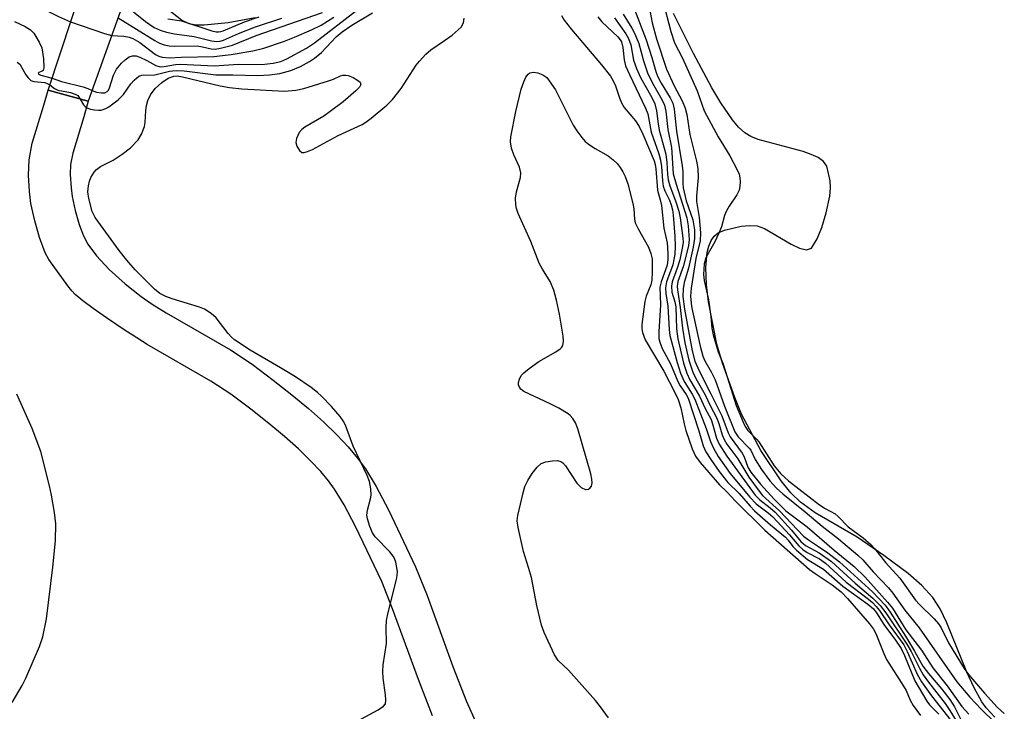
# Model space of a CAD drawing. Units: inches. Extents: x 1177769 to 1183769, y 513460 to 517460.
# Drawn here: x 1180462 to 1180674, y 514649 to 514798 of the extents above; entities that cross this region are included whole.
import ezdxf

# ---------------------------------------------------------------- set-up
doc = ezdxf.new("R2010")
doc.units = ezdxf.units.IN
doc.header["$MEASUREMENT"] = 0
for name, color, linetype in [('BRIDGE-Bridge', 2, 'Continuous'), ('HYDRO-Stream Poly Centerlines', 142, 'Continuous'), ('HYDRO-Water Body', 4, 'Continuous'), ('TRANS-Non Street Sidewalk', 7, 'Continuous'), ('Undefined', 1, 'Continuous')]:
    doc.layers.add(name, color=color, linetype=linetype)

msp = doc.modelspace()

# ---------------------------------------------------------------- linework, layer by layer
at = {"layer": 'BRIDGE-Bridge'}
msp.add_lwpolyline([(1180498.39, 514841.41), (1180476.61, 514780.49), (1180467.94, 514782.89), (1180488.31, 514844.61)], close=True, dxfattribs=at)
at = {"layer": 'HYDRO-Stream Poly Centerlines'}
for points in [[(1180512.58, 514798.52), (1180506.81, 514797.38), (1180501.62, 514796.88), (1180499.83, 514796.94), (1180498.34, 514797.21), (1180496.75, 514798), (1180492.01, 514801.66)], [(1180672.17, 514647.61), (1180670.26, 514649.62), (1180669.37, 514650.9), (1180667.7, 514653.89), (1180666.16, 514657.3), (1180661.82, 514667.95), (1180660.34, 514670.98), (1180658.77, 514673.42), (1180656.43, 514675.98), (1180653.48, 514678.57), (1180648.23, 514682.49), (1180642.46, 514686.43), (1180633.43, 514691.67), (1180630.23, 514693.97), (1180628.19, 514696.03), (1180626.07, 514698.61), (1180621.7, 514705.16), (1180617.54, 514712.99), (1180616.09, 514716.59), (1180613.41, 514723.96), (1180612.2, 514728.04), (1180610.43, 514737.21), (1180609.98, 514740.97), (1180609.83, 514744.61), (1180610.11, 514747.86), (1180610.45, 514749.25), (1180610.95, 514750.44), (1180611.63, 514751.39), (1180612.49, 514752.07), (1180613.85, 514752.65), (1180617.47, 514753.52), (1180619.3, 514753.68), (1180620.87, 514753.58), (1180622.48, 514753.02), (1180628.21, 514749.66), (1180630, 514748.77), (1180631.51, 514748.4), (1180632.61, 514748.77), (1180633.86, 514750.81), (1180634.83, 514753.25), (1180635.79, 514756.41), (1180636.56, 514760.04), (1180636.73, 514761.77), (1180636.67, 514763.31), (1180635.91, 514766.47), (1180635.18, 514767.48), (1180634.04, 514768.32), (1180632.56, 514769.03), (1180630.83, 514769.63), (1180621.1, 514772.24), (1180619.5, 514772.9), (1180618.2, 514773.69), (1180616.88, 514774.9), (1180615.54, 514776.48), (1180613.03, 514780.11), (1180611.1, 514783.35), (1180607.13, 514790.78), (1180602.86, 514799.45)]]:
    msp.add_lwpolyline(points, dxfattribs=at)
at = {"layer": 'HYDRO-Water Body'}
for points in [[(1180512.58, 514798.52, 0), (1180506.81, 514797.38, 0), (1180501.62, 514796.88, 0), (1180499.83, 514796.94, 0), (1180498.34, 514797.21, 0), (1180496.75, 514798, 0), (1180492.01, 514801.66, 0)], [(1180672.17, 514647.61, 0), (1180670.26, 514649.62, 0), (1180669.37, 514650.9, 0), (1180667.7, 514653.89, 0), (1180666.16, 514657.3, 0), (1180661.82, 514667.95, 0), (1180660.34, 514670.98, 0), (1180658.77, 514673.42, 0), (1180656.43, 514675.98, 0), (1180653.48, 514678.57, 0), (1180648.23, 514682.49, 0), (1180642.46, 514686.43, 0), (1180633.43, 514691.67, 0), (1180630.23, 514693.97, 0), (1180628.19, 514696.03, 0), (1180626.07, 514698.61, 0), (1180621.7, 514705.16, 0), (1180617.54, 514712.99, 0), (1180616.09, 514716.59, 0), (1180613.41, 514723.96, 0), (1180612.2, 514728.04, 0), (1180610.43, 514737.21, 0), (1180609.98, 514740.97, 0), (1180609.83, 514744.61, 0), (1180610.11, 514747.86, 0), (1180610.45, 514749.25, 0), (1180610.95, 514750.44, 0), (1180611.63, 514751.39, 0), (1180612.49, 514752.07, 0), (1180613.85, 514752.65, 0), (1180617.47, 514753.52, 0), (1180619.3, 514753.68, 0), (1180620.87, 514753.58, 0), (1180622.48, 514753.02, 0), (1180628.21, 514749.66, 0), (1180630, 514748.77, 0), (1180631.51, 514748.4, 0), (1180632.61, 514748.77, 0), (1180633.86, 514750.81, 0), (1180634.83, 514753.25, 0), (1180635.79, 514756.41, 0), (1180636.56, 514760.04, 0), (1180636.73, 514761.77, 0), (1180636.67, 514763.31, 0), (1180635.91, 514766.47, 0), (1180635.18, 514767.48, 0), (1180634.04, 514768.32, 0), (1180632.56, 514769.03, 0), (1180630.83, 514769.63, 0), (1180621.1, 514772.24, 0), (1180619.5, 514772.9, 0), (1180618.2, 514773.69, 0), (1180616.88, 514774.9, 0), (1180615.54, 514776.48, 0), (1180613.03, 514780.11, 0), (1180611.1, 514783.35, 0), (1180607.13, 514790.78, 0), (1180602.86, 514799.45, 0)]]:
    msp.add_polyline3d(points, dxfattribs=at)
at = {"layer": 'TRANS-Non Street Sidewalk'}
msp.add_polyline3d([(1180550.86, 514647.91, 0), (1180547.81, 514655.72, 0), (1180542.25, 514670.98, 0), (1180539.9, 514676.85, 0), (1180534.28, 514688.76, 0), (1180531.79, 514693.41, 0), (1180529.74, 514696.8, 0), (1180528.43, 514698.61, 0), (1180526.74, 514700.63, 0), (1180524.56, 514702.93, 0), (1180521.93, 514705.46, 0), (1180518.91, 514708.14, 0), (1180515.52, 514710.97, 0), (1180511.65, 514714.02, 0), (1180507.35, 514717.26, 0), (1180503.07, 514720.08, 0), (1180489.33, 514728.02, 0), (1180486.04, 514730.06, 0), (1180484.8, 514730.91, 0), (1180480.52, 514733.75, 0), (1180477.63, 514735.75, 0), (1180475.4, 514737.42, 0), (1180473.81, 514738.77, 0), (1180473.03, 514739.58, 0), (1180472.19, 514740.63, 0), (1180468.09, 514746.31, 0), (1180467.32, 514747.79, 0), (1180466.1, 514751.07, 0), (1180465.06, 514754.67, 0), (1180464.24, 514758.42, 0), (1180463.92, 514761.01, 0), (1180463.71, 514764.55, 0), (1180463.83, 514767.84, 0), (1180464.49, 514771.43, 0), (1180467.04, 514779.67, 0), (1180467.94, 514782.89, 0), (1180476.61, 514780.49, 0), (1180475.68, 514777.14, 0), (1180473.25, 514769.28, 0), (1180472.8, 514766.86, 0), (1180472.72, 514764.65, 0), (1180472.89, 514761.82, 0), (1180473.12, 514759.93, 0), (1180473.79, 514756.89, 0), (1180474.65, 514753.89, 0), (1180475.57, 514751.44, 0), (1180476.5, 514749.64, 0), (1180478.41, 514747.1, 0), (1180481.14, 514744.21, 0), (1180484.54, 514741.11, 0), (1180487.99, 514738.37, 0), (1180490.38, 514736.73, 0), (1180493.42, 514734.85, 0), (1180507.26, 514726.85, 0), (1180511.94, 514723.77, 0), (1180516.51, 514720.32, 0), (1180520.53, 514717.15, 0), (1180524.1, 514714.18, 0), (1180527.34, 514711.3, 0), (1180530.22, 514708.53, 0), (1180532.68, 514705.93, 0), (1180534.71, 514703.51, 0), (1180536.38, 514701.2, 0), (1180538.71, 514697.35, 0), (1180541.4, 514692.34, 0), (1180547.2, 514680.03, 0), (1180549.69, 514673.82, 0), (1180555.26, 514658.52, 0), (1180558.2, 514650.98, 0), (1180561.36, 514643.9, 0)], dxfattribs=at)
at = {"layer": 'Undefined'}
for points, elevation in [([(1180461.74, 514803.05), (1180470.18, 514798.8), (1180472.8, 514797.63)], 190), ([(1180484.15, 514801.59), (1180488.94, 514797.72), (1180490.85, 514796.41), (1180492.1, 514795.8), (1180493.49, 514795.39), (1180495.23, 514795.05), (1180499.46, 514794.49), (1180503.21, 514793.5), (1180504.34, 514793.35), (1180505.06, 514793.45), (1180505.75, 514793.67), (1180509.04, 514795.12), (1180512.65, 514796.55), (1180518.38, 514798.43)], 186), ([(1180597.41, 514802.02), (1180598.23, 514797.41), (1180599.18, 514793.98), (1180601.34, 514787.41), (1180603.02, 514783.79), (1180604.73, 514780.6), (1180605.37, 514779.01), (1180605.69, 514777.63), (1180606.34, 514773.31), (1180607.81, 514767.59), (1180608.12, 514765.96), (1180608.18, 514764.01), (1180607.83, 514760.03), (1180607.81, 514758.87), (1180608.41, 514755.37), (1180608.66, 514752.12), (1180608.57, 514750.38), (1180607.68, 514746.57), (1180606.66, 514740.13), (1180606.52, 514738.45), (1180606.7, 514736.21), (1180608.57, 514727.66), (1180609.15, 514725.49), (1180609.59, 514724.49), (1180610.99, 514722.13), (1180611.82, 514720.41), (1180613.87, 514714.73), (1180616.07, 514709.13), (1180616.82, 514708.11), (1180619.2, 514705.65), (1180619.51, 514705.17), (1180620.47, 514703.19), (1180621.84, 514701.01), (1180623.63, 514698.58), (1180625.05, 514696.99), (1180626.42, 514695.75), (1180631.26, 514691.88), (1180634.91, 514688.77), (1180638.45, 514686.04), (1180642.62, 514682.53), (1180643.66, 514681.51), (1180645.95, 514678.97), (1180649.24, 514675.52), (1180650.16, 514674.37), (1180652.78, 514670.67), (1180655.85, 514666.84), (1180663.97, 514655.2), (1180666.8, 514651.88), (1180669.21, 514649.31), (1180672.17, 514646.46)], 186), ([(1180600.49, 514802.52), (1180602.24, 514795.53), (1180603.03, 514793.06), (1180604.82, 514789.77), (1180607.96, 514782.7), (1180609.47, 514778.44), (1180612.5, 514772.84), (1180614.98, 514768.68), (1180616.51, 514765.82), (1180616.98, 514764.76), (1180617.16, 514763.96), (1180617.21, 514763.15), (1180617.17, 514762.07), (1180617.02, 514761.29), (1180616.51, 514760.28), (1180614.84, 514757.87), (1180614.26, 514756.87), (1180613.88, 514755.83), (1180613.21, 514753.38), (1180612.66, 514752.02), (1180611.77, 514750.16), (1180610.29, 514747.66), (1180609.81, 514746.7), (1180609.49, 514745.38), (1180609.3, 514743.09), (1180609.44, 514741.79), (1180610.39, 514737.63), (1180610.89, 514734.02), (1180611.12, 514731.53), (1180611.43, 514730.1), (1180612.5, 514726.4), (1180613.59, 514723.79), (1180614.39, 514721), (1180616.4, 514714.83), (1180617.86, 514711.22), (1180618.32, 514710.3), (1180618.91, 514709.46), (1180620.72, 514707.61), (1180621.25, 514706.97), (1180624.53, 514701.84), (1180626, 514700.06), (1180627.65, 514698.56), (1180634.31, 514693.44), (1180635.58, 514692.58), (1180637.74, 514691.44), (1180638.39, 514690.86), (1180640.54, 514688.65), (1180643.74, 514686.28), (1180645.44, 514684.85), (1180646.3, 514683.92), (1180648.6, 514680.99), (1180651.69, 514677.56), (1180655.07, 514672.85)], 184), ([(1180474.87, 514780.97), (1180475.59, 514779.71), (1180475.92, 514779.32), (1180476.29, 514779.07), (1180477.08, 514778.78), (1180477.94, 514778.61), (1180478.81, 514778.54), (1180479.37, 514778.58), (1180480.38, 514778.92), (1180481.04, 514779.26), (1180483.07, 514780.76), (1180484.17, 514781.93), (1180485.77, 514784.23), (1180486.47, 514785.07), (1180487.48, 514785.87), (1180488.17, 514786.14), (1180490.94, 514786.19), (1180494.16, 514787), (1180495.59, 514787.15), (1180497.27, 514787.02), (1180504.14, 514786.19), (1180507.77, 514786.22), (1180513.2, 514786.07), (1180515.72, 514786.19), (1180517.91, 514786.47), (1180520.28, 514787.1), (1180522.36, 514788.01), (1180524.35, 514789.06), (1180525.39, 514789.79), (1180526.88, 514791.03), (1180530.1, 514794.38), (1180531.35, 514795.47), (1180533.45, 514796.94), (1180537.9, 514799.58)], 194), ([(1180483.05, 514798.49), (1180490.94, 514793.62), (1180491.97, 514793.05), (1180493.01, 514792.65), (1180494.08, 514792.42), (1180495.13, 514792.36), (1180500.12, 514792.41), (1180501.25, 514792.25), (1180503.13, 514791.83), (1180503.96, 514791.76), (1180505.11, 514791.92), (1180507.7, 514792.62), (1180512.84, 514794.68), (1180527.1, 514799.63)], 188), ([(1180592.02, 514799.27), (1180593.85, 514796.29), (1180594.53, 514795.02), (1180595.34, 514792.93), (1180596.34, 514789.24), (1180597.33, 514786.41), (1180598.62, 514783.85), (1180600.34, 514780.87), (1180600.88, 514779.66), (1180601.18, 514778.38), (1180601.59, 514774.42), (1180602.43, 514770.48), (1180602.8, 514764.84), (1180603.39, 514762.59), (1180605.69, 514755.35), (1180606.02, 514753.64), (1180606.21, 514750.61), (1180606.09, 514749.33), (1180605.01, 514744.97), (1180603.8, 514741.6), (1180603.63, 514740.62), (1180603.68, 514739.82), (1180604.28, 514736.01), (1180604.76, 514731.49), (1180605.26, 514728.36), (1180606.15, 514724.63), (1180607.02, 514722.01), (1180607.66, 514720.65), (1180609.69, 514717.13), (1180610.83, 514714.71), (1180612.09, 514712.28), (1180612.62, 514710.95), (1180613.35, 514708.51), (1180613.75, 514707.5), (1180614.34, 514706.53), (1180616.73, 514703.3), (1180619.09, 514699.37), (1180621.32, 514696.34), (1180622.07, 514695.44), (1180625.73, 514692.1), (1180630.91, 514686.67), (1180631.97, 514685.84), (1180633.93, 514684.58), (1180636.12, 514683.05), (1180638.67, 514681.14), (1180645.76, 514674.63), (1180648.5, 514671.73), (1180649.6, 514670.23), (1180652.92, 514665.04), (1180654.87, 514661.81), (1180656.66, 514658.57), (1180657.85, 514657.03), (1180660.76, 514653.6), (1180662.44, 514651.38), (1180663.46, 514649.8), (1180664.93, 514646.93)], 190), ([(1180594.47, 514800.26), (1180596.94, 514793.71), (1180598.19, 514789.94), (1180599.03, 514786.94), (1180599.39, 514785.9), (1180600.18, 514784.36), (1180602.14, 514781.21), (1180602.67, 514780.1), (1180602.96, 514778.75), (1180603.53, 514774), (1180604.75, 514766.53), (1180604.84, 514765.25), (1180604.84, 514762.82), (1180604.94, 514761.8), (1180605.61, 514759.02), (1180607.05, 514754.93), (1180607.37, 514752.72), (1180607.38, 514750.9), (1180607.11, 514749.02), (1180606.06, 514744.46), (1180605.17, 514741.35), (1180604.93, 514740), (1180604.88, 514738.35), (1180605.22, 514735.59), (1180606.9, 514726.67), (1180607.48, 514724.43), (1180608.37, 514722.33), (1180610.93, 514717.39), (1180613.25, 514712.64), (1180614.66, 514708.91), (1180615.06, 514708.05), (1180617.69, 514704.52), (1180618.08, 514703.77), (1180618.86, 514701.55), (1180619.54, 514700.43), (1180621.58, 514697.86), (1180624.57, 514694.61), (1180627.1, 514692.14), (1180631.68, 514688.64), (1180637.52, 514683.6), (1180641.84, 514680.13), (1180644.2, 514677.8), (1180649.04, 514672.43), (1180650.06, 514671.1), (1180652.97, 514666.44), (1180656.36, 514662.06), (1180658.8, 514658.25), (1180661.91, 514654.37), (1180665.05, 514649.89), (1180666.53, 514648.21)], 188), ([(1180460.67, 514797.68), (1180462.99, 514796.61), (1180464.11, 514795.9), (1180464.87, 514795.15), (1180466.04, 514793.27), (1180466.58, 514791.98), (1180466.94, 514789.65), (1180467.05, 514787.71), (1180466.86, 514787.11), (1180466.67, 514786.97), (1180465.95, 514786.71), (1180465.83, 514786.53), (1180465.85, 514786.42), (1180466.07, 514786.23), (1180466.38, 514786.11), (1180468.78, 514785.45)], 192), ([(1180472.8, 514797.63), (1180480.08, 514795.08), (1180481.69, 514794.69)], 190), ([(1180481.69, 514794.69), (1180484.29, 514794.56), (1180485.4, 514794.34), (1180486.21, 514794.06), (1180487.74, 514793.18), (1180491.13, 514790.6), (1180491.81, 514790.21), (1180492.51, 514789.97), (1180494.06, 514789.84), (1180496.75, 514790.03), (1180503.71, 514790.13), (1180507.43, 514790.58), (1180512.08, 514791.39), (1180514.44, 514791.93), (1180518.94, 514793.48), (1180521.1, 514794.3), (1180524.78, 514795.88), (1180526.84, 514796.88), (1180529.6, 514798.6)], 190), ([(1180493.78, 514798.29), (1180496.74, 514797.86), (1180503.23, 514795.7), (1180504.17, 514795.47), (1180504.66, 514795.43), (1180505.19, 514795.51), (1180505.71, 514795.69), (1180510.34, 514797.6), (1180513.44, 514798.68)], 184), ([(1180586.56, 514798.69), (1180587.41, 514797.61), (1180590.83, 514794.4), (1180591.36, 514793.75), (1180591.63, 514793.29), (1180591.94, 514792.09), (1180592.18, 514789.44), (1180592.52, 514788.16), (1180593.34, 514786.26), (1180596.8, 514779.03), (1180597.28, 514777.77), (1180598.06, 514773.82), (1180599.68, 514769.15), (1180600.07, 514767.77), (1180600.25, 514766.4), (1180600.44, 514763.29), (1180600.61, 514762.18), (1180600.95, 514761.15), (1180601.95, 514759.14), (1180602.35, 514758.14), (1180602.62, 514757.09), (1180602.78, 514755.92), (1180603.17, 514751.4), (1180603.19, 514749.15), (1180603.1, 514747.46), (1180602.69, 514745.19), (1180601.36, 514741.55), (1180601.17, 514740.74), (1180601.13, 514740.17), (1180601.2, 514739), (1180601.61, 514736.25), (1180601.91, 514731.21), (1180602.07, 514729.91), (1180603.62, 514724.1), (1180604.33, 514721.85), (1180605.15, 514720.05), (1180606.89, 514717.31), (1180607.43, 514716.24), (1180609.92, 514709.85), (1180610.85, 514707.07), (1180611.44, 514705.63), (1180612.51, 514703.85), (1180615.08, 514700.17), (1180619.29, 514695.06), (1180620.68, 514693.65), (1180623.28, 514691.71), (1180624.28, 514690.84), (1180627.9, 514686.94), (1180629.87, 514684.54), (1180630.74, 514683.77), (1180631.67, 514683.09), (1180634.33, 514681.72), (1180635.62, 514680.85), (1180640.11, 514676.72), (1180644.88, 514673.05), (1180645.78, 514672.3), (1180646.57, 514671.49), (1180647.25, 514670.61), (1180649.34, 514667.5), (1180652.5, 514663.2), (1180653.26, 514661.76), (1180655.41, 514656.87), (1180656.34, 514655.24), (1180658.5, 514652.21), (1180663.5, 514645.76)], 194), ([(1180461.3, 514788.95), (1180461.85, 514788.46), (1180463.14, 514786.17), (1180463.63, 514785.52), (1180464.19, 514785), (1180464.88, 514784.73), (1180467.24, 514784.52), (1180467.75, 514784.35), (1180468.31, 514784.03)], 194), ([(1180588.79, 514647.45), (1180587.12, 514649.84), (1180586.03, 514651.21), (1180580.2, 514657.76), (1180577.99, 514659.84), (1180577.19, 514661.03), (1180574.95, 514665.84), (1180574.34, 514667.47), (1180573.34, 514671.65), (1180572.2, 514677.7), (1180571.58, 514679.9), (1180570.47, 514683.34), (1180569.35, 514688.53), (1180569.15, 514689.98), (1180569.24, 514691.12), (1180570.39, 514695.97), (1180570.8, 514697.38), (1180571.43, 514698.67), (1180572.38, 514700.14), (1180573.45, 514701.55), (1180574.29, 514702.3), (1180575.32, 514702.66), (1180576.73, 514702.88), (1180577.83, 514702.94), (1180578.57, 514702.79), (1180578.99, 514702.49), (1180579.52, 514701.85), (1180581.96, 514698.08), (1180582.96, 514697.15), (1180583.83, 514696.71), (1180584.04, 514696.69), (1180584.5, 514696.78), (1180584.89, 514697.04), (1180585.18, 514697.41), (1180585.32, 514698.14), (1180585.25, 514698.96), (1180585.01, 514700.11), (1180582.18, 514709.8), (1180581.71, 514711.07), (1180581.1, 514712.03), (1180580.54, 514712.67), (1180580.09, 514713.03), (1180578.08, 514714.24), (1180576.26, 514715.22), (1180570.58, 514717.88), (1180569.91, 514718.39), (1180569.62, 514718.8), (1180569.44, 514719.27), (1180569.42, 514719.77), (1180569.62, 514720.54), (1180570, 514721.28), (1180570.55, 514721.92), (1180571.68, 514722.83), (1180573.83, 514724.34), (1180577.45, 514726.4), (1180578.41, 514727.04), (1180578.77, 514727.43), (1180578.97, 514727.82), (1180579.12, 514728.7), (1180579.02, 514729.83), (1180578.29, 514734.55), (1180577.62, 514737.6), (1180577.03, 514739.76), (1180576.26, 514741.59), (1180574.56, 514744.26), (1180573.88, 514745.53), (1180572.06, 514750.24), (1180569.33, 514756.3), (1180568.96, 514757.34), (1180568.8, 514758.15), (1180568.79, 514759.54), (1180568.95, 514760.94), (1180569.85, 514764.01), (1180569.91, 514765.06), (1180569.61, 514766.28), (1180568.44, 514768.89), (1180567.92, 514770.34), (1180567.72, 514771.7), (1180567.77, 514772.83), (1180568.82, 514778.26), (1180570.01, 514783.08), (1180570.57, 514784.69), (1180571.02, 514785.71), (1180571.48, 514786.32), (1180571.87, 514786.6), (1180572.62, 514786.77), (1180573.58, 514786.63), (1180574.67, 514786.2), (1180575.52, 514785.63), (1180577.37, 514782.96), (1180581.22, 514775.34), (1180582, 514774.09), (1180583.04, 514772.68), (1180583.8, 514771.82), (1180584.7, 514771.11), (1180585.92, 514770.32), (1180588.73, 514768.69), (1180589.86, 514767.83), (1180590.66, 514767.05), (1180591.35, 514766.17), (1180591.95, 514765.23), (1180592.43, 514764.25), (1180592.99, 514762.68), (1180594.09, 514758.39), (1180594.27, 514757.27), (1180594.4, 514755.03), (1180594.59, 514754.25), (1180595.19, 514752.93), (1180597.44, 514749.03), (1180597.99, 514747.65), (1180598.22, 514746.51), (1180598.28, 514743.61), (1180598.18, 514741.88), (1180597.94, 514740.86), (1180596.98, 514738.4), (1180596.69, 514737.27), (1180596.04, 514732.3), (1180596.03, 514731.43), (1180596.17, 514730.6), (1180596.42, 514729.79), (1180596.77, 514729), (1180600.76, 514722.28), (1180603.11, 514717.66), (1180603.82, 514716.12), (1180604.46, 514714.31), (1180605.15, 514710.89), (1180605.52, 514709.47), (1180606.84, 514705.49), (1180607.56, 514703.89), (1180608.61, 514702.52), (1180612.79, 514697.74), (1180614.36, 514696.19), (1180616.2, 514694.19), (1180622.52, 514687.91), (1180632.22, 514679.43), (1180633.39, 514678.57), (1180637.09, 514676.11), (1180638.99, 514674.61), (1180640.36, 514673.21), (1180645.15, 514667.7), (1180645.99, 514666.55), (1180646.5, 514665.61), (1180648.22, 514661.34), (1180648.82, 514660.06), (1180652.48, 514654.31), (1180653.01, 514653.33), (1180653.92, 514651.23), (1180654.57, 514650.12), (1180656.13, 514647.96)], 198), ([(1180468.31, 514784.03), (1180469.31, 514783.26), (1180470.03, 514782.88), (1180472.79, 514782.37), (1180473.79, 514782.05), (1180474.32, 514781.71), (1180474.87, 514780.97)], 194), ([(1180468.78, 514785.45), (1180470.81, 514784.78), (1180475.49, 514783.59), (1180476.51, 514783.23), (1180477.43, 514782.78)], 192), ([(1180460.22, 514650.72), (1180462.37, 514654.45), (1180463.17, 514656), (1180466.11, 514662.81), (1180466.8, 514664.9), (1180467.6, 514668.84), (1180468.99, 514679.93), (1180469.55, 514685.61), (1180469.64, 514689.27), (1180469.35, 514691.74), (1180468.7, 514695.5), (1180468.25, 514697.5), (1180466.36, 514704.91), (1180464.53, 514709.88), (1180461.19, 514717.31)], 194), ([(1180655.07, 514672.85), (1180655.9, 514671.88), (1180659.05, 514668.84), (1180660.01, 514667.76), (1180660.58, 514666.86), (1180662.17, 514663.64), (1180665.52, 514658.07), (1180666.48, 514656.83), (1180669.97, 514652.75), (1180672.65, 514649.78), (1180673.43, 514649.02), (1180674.21, 514648.41)], 184)]:
    msp.add_lwpolyline(points, dxfattribs=dict(at, elevation=elevation))
for points in [[(1180477.43, 514782.78, 192), (1180478.39, 514782.45, 192), (1180479.48, 514782.27, 192), (1180480.21, 514782.3, 192), (1180480.68, 514782.56, 192), (1180480.94, 514782.91, 192), (1180481.16, 514783.39, 192), (1180482.01, 514786.15, 192), (1180482.7, 514787.4, 192), (1180483.77, 514788.68, 192), (1180484.56, 514789.44, 192), (1180485.46, 514790.04, 192), (1180486.17, 514790.3, 192), (1180486.9, 514790.27, 192), (1180487.71, 514790.01, 192), (1180489.25, 514789.29, 192), (1180491.16, 514788.17, 192), (1180492.1, 514787.93, 192), (1180492.94, 514787.98, 192), (1180495.4, 514788.42, 192), (1180496.44, 514788.48, 192), (1180503.8, 514788.15, 192), (1180508.95, 514788.51, 192), (1180514.01, 514788.41, 192), (1180516.52, 514788.67, 192), (1180518.12, 514789.06, 192), (1180519.46, 514789.66, 192), (1180523.69, 514791.93, 192), (1180525.4, 514793.07, 192), (1180534.51, 514800.17, 192)], [(1180578.67, 514798.97, 196), (1180579.27, 514798, 196), (1180580.81, 514795.94, 196), (1180587.31, 514788.38, 196), (1180589.26, 514785.91, 196), (1180589.86, 514784.89, 196), (1180590.35, 514783.82, 196), (1180591.18, 514781.19, 196), (1180591.62, 514780.12, 196), (1180592.23, 514779.13, 196), (1180594.64, 514776.27, 196), (1180595.46, 514775.02, 196), (1180596.24, 514773.35, 196), (1180598.65, 514767.65, 196), (1180598.91, 514766.81, 196), (1180599.05, 514765.93, 196), (1180599.37, 514761.29, 196), (1180599.96, 514759.25, 196), (1180600.23, 514757.96, 196), (1180600.79, 514753.08, 196), (1180601.45, 514749.97, 196), (1180601.61, 514747.72, 196), (1180601.61, 514746.31, 196), (1180601.45, 514745.13, 196), (1180600.16, 514741.53, 196), (1180599.92, 514740.4, 196), (1180600.06, 514736.57, 196), (1180599.66, 514730.74, 196), (1180599.7, 514729.29, 196), (1180599.89, 514728.48, 196), (1180600.39, 514727.17, 196), (1180602.23, 514723.83, 196), (1180603.77, 514720.03, 196), (1180604.32, 514719.05, 196), (1180605.56, 514717.23, 196), (1180605.99, 514716.41, 196), (1180608.32, 514709.35, 196), (1180609.27, 514706.14, 196), (1180609.81, 514704.85, 196), (1180610.88, 514703.16, 196), (1180612.68, 514700.62, 196), (1180614.59, 514698.2, 196), (1180616.99, 514695.84, 196), (1180619.37, 514693.13, 196), (1180620.35, 514692.14, 196), (1180623.77, 514689.07, 196), (1180627.02, 514686.44, 196), (1180627.61, 514685.78, 196), (1180628.61, 514684.45, 196), (1180629.39, 514683.63, 196), (1180631.78, 514681.59, 196), (1180635.19, 514679.55, 196), (1180639.41, 514675.82, 196), (1180644.76, 514672, 196), (1180645.98, 514670.94, 196), (1180646.61, 514670.11, 196), (1180648.2, 514667.61, 196), (1180650.75, 514664.19, 196), (1180651.97, 514662.4, 196), (1180652.69, 514660.93, 196), (1180654.9, 514655.46, 196), (1180657.53, 514651.03, 196), (1180658.08, 514650.24, 196), (1180660.09, 514648.26, 196)], [(1180532.88, 514645.81, 196), (1180539.11, 514649.17, 196), (1180540.29, 514649.94, 196), (1180540.69, 514650.47, 196), (1180540.82, 514651.25, 196), (1180540.72, 514652.4, 196), (1180540.21, 514655.97, 196), (1180540.11, 514657.45, 196), (1180540.22, 514658.91, 196), (1180540.91, 514663.49, 196), (1180540.89, 514666.95, 196), (1180540.96, 514668.44, 196), (1180541.27, 514670.18, 196), (1180543.12, 514677.31, 196), (1180543.27, 514678.17, 196), (1180543.28, 514679.03, 196), (1180542.92, 514681.04, 196), (1180542.66, 514681.86, 196), (1180542.39, 514682.35, 196), (1180541.67, 514683.23, 196), (1180538.48, 514686.49, 196), (1180537.93, 514687.35, 196), (1180537.36, 514688.7, 196), (1180536.81, 514690.37, 196), (1180536.68, 514691.21, 196), (1180536.82, 514692.28, 196), (1180537.48, 514694.67, 196), (1180537.62, 514695.46, 196), (1180537.58, 514696.83, 196), (1180537.3, 514698.47, 196), (1180536.79, 514699.77, 196), (1180533.73, 514706.03, 196), (1180532.06, 514710.62, 196), (1180531.56, 514711.54, 196), (1180530.93, 514712.44, 196), (1180529.05, 514714.6, 196), (1180526.92, 514716.88, 196), (1180526.08, 514717.65, 196), (1180524.67, 514718.72, 196), (1180521.28, 514721.05, 196), (1180518.09, 514722.99, 196), (1180511.53, 514726.81, 196), (1180508.12, 514729.01, 196), (1180507.5, 514729.57, 196), (1180506.77, 514730.39, 196), (1180504.19, 514733.77, 196), (1180503.13, 514734.7, 196), (1180501.64, 514735.59, 196), (1180500.58, 514736.05, 196), (1180494.7, 514737.85, 196), (1180493.33, 514738.34, 196), (1180492.06, 514739.03, 196), (1180490.92, 514739.93, 196), (1180486.75, 514744.11, 196), (1180484.89, 514746.22, 196), (1180483.3, 514748.25, 196), (1180478.12, 514755.39, 196), (1180477.47, 514756.68, 196), (1180476.72, 514759.51, 196), (1180476.5, 514760.94, 196), (1180476.62, 514762.21, 196), (1180476.87, 514763.25, 196), (1180477.17, 514764, 196), (1180477.84, 514765.18, 196), (1180478.35, 514765.79, 196), (1180479.24, 514766.39, 196), (1180481.98, 514767.76, 196), (1180483.88, 514769.04, 196), (1180485.71, 514770.44, 196), (1180487.34, 514772.16, 196), (1180488.09, 514773.39, 196), (1180488.75, 514775.05, 196), (1180488.9, 514775.89, 196), (1180489.01, 514778.48, 196), (1180489.16, 514779.59, 196), (1180489.45, 514780.65, 196), (1180490.04, 514781.9, 196), (1180491.05, 514783.26, 196), (1180492.49, 514784.55, 196), (1180493.84, 514785.46, 196), (1180495.06, 514785.93, 196), (1180495.79, 514785.96, 196), (1180496.91, 514785.78, 196), (1180505.04, 514783.81, 196), (1180507.1, 514783.43, 196), (1180509.75, 514783.18, 196), (1180518.94, 514782.65, 196), (1180521.4, 514782.86, 196), (1180523.07, 514783.21, 196), (1180528.45, 514784.87, 196), (1180529.49, 514785.27, 196), (1180531.02, 514786, 196), (1180531.49, 514786.15, 196), (1180532.13, 514786.15, 196), (1180532.66, 514786.02, 196), (1180533.71, 514785.58, 196), (1180534.69, 514785.05, 196), (1180535.23, 514784.57, 196), (1180535.37, 514784.11, 196), (1180535.08, 514783.5, 196), (1180534.3, 514782.71, 196), (1180531.6, 514780.39, 196), (1180528.82, 514778.29, 196), (1180527.39, 514777.3, 196), (1180523.3, 514774.9, 196), (1180522.65, 514774.37, 196), (1180522.13, 514773.72, 196), (1180521.51, 514772.42, 196), (1180521.38, 514771.62, 196), (1180521.58, 514770.82, 196), (1180522.14, 514769.88, 196), (1180522.7, 514769.44, 196), (1180523.15, 514769.41, 196), (1180523.91, 514769.61, 196), (1180524.95, 514770.07, 196), (1180530.52, 514773.12, 196), (1180535.72, 514775.5, 196), (1180536.47, 514775.96, 196), (1180537.63, 514776.85, 196), (1180541.01, 514779.67, 196), (1180542.24, 514780.88, 196), (1180544.11, 514783.26, 196), (1180547.35, 514788.24, 196), (1180548.07, 514789.14, 196), (1180549.44, 514790.63, 196), (1180550.53, 514791.58, 196), (1180553.45, 514793.56, 196), (1180555.08, 514794.78, 196), (1180556.43, 514795.87, 196), (1180557.03, 514796.47, 196), (1180557.53, 514797.38, 196), (1180557.69, 514798.45, 196)], [(1180590.09, 514798.5, 192), (1180592.59, 514795.01, 192), (1180593.15, 514794.02, 192), (1180593.61, 514792.69, 192), (1180594.23, 514789.37, 192), (1180594.84, 514787.56, 192), (1180595.72, 514785.63, 192), (1180598.19, 514781.32, 192), (1180598.82, 514779.91, 192), (1180599.2, 514778.4, 192), (1180599.53, 514775.64, 192), (1180599.77, 514774.28, 192), (1180601.21, 514769.06, 192), (1180601.42, 514767.29, 192), (1180601.57, 514764.67, 192), (1180601.72, 514763.56, 192), (1180602.06, 514762.27, 192), (1180603.31, 514758.97, 192), (1180603.97, 514756.74, 192), (1180604.27, 514755.3, 192), (1180604.88, 514750.92, 192), (1180604.9, 514750.05, 192), (1180604.81, 514749.18, 192), (1180604.18, 514746.29, 192), (1180603.67, 514744.46, 192), (1180602.56, 514741.55, 192), (1180602.38, 514740.56, 192), (1180602.51, 514739.28, 192), (1180603.14, 514737.18, 192), (1180603.33, 514736.13, 192), (1180603.49, 514731.4, 192), (1180603.75, 514729.22, 192), (1180605.03, 514723.94, 192), (1180605.71, 514721.82, 192), (1180606.39, 514720.37, 192), (1180608.49, 514716.85, 192), (1180609.69, 514714.17, 192), (1180610.94, 514711.84, 192), (1180611.29, 514710.88, 192), (1180612.12, 514707.81, 192), (1180612.69, 514706.47, 192), (1180614.37, 514703.92, 192), (1180620.49, 514695.47, 192), (1180621.49, 514694.45, 192), (1180623.7, 514692.76, 192), (1180624.76, 514691.81, 192), (1180628.28, 514687.97, 192), (1180630.35, 514685.49, 192), (1180631.34, 514684.65, 192), (1180634.27, 514683.05, 192), (1180636.95, 514681.16, 192), (1180642, 514676.51, 192), (1180645.88, 514673.3, 192), (1180647.42, 514671.71, 192), (1180648.64, 514670.09, 192), (1180653.16, 514663.37, 192), (1180654.1, 514661.75, 192), (1180655.88, 514658.14, 192), (1180656.73, 514656.73, 192), (1180657.86, 514655.15, 192), (1180661.42, 514650.57, 192), (1180662.48, 514649.03, 192), (1180663.85, 514646.78, 192)]]:
    msp.add_polyline3d(points, dxfattribs=at)

doc.saveas('drawing.dxf')
